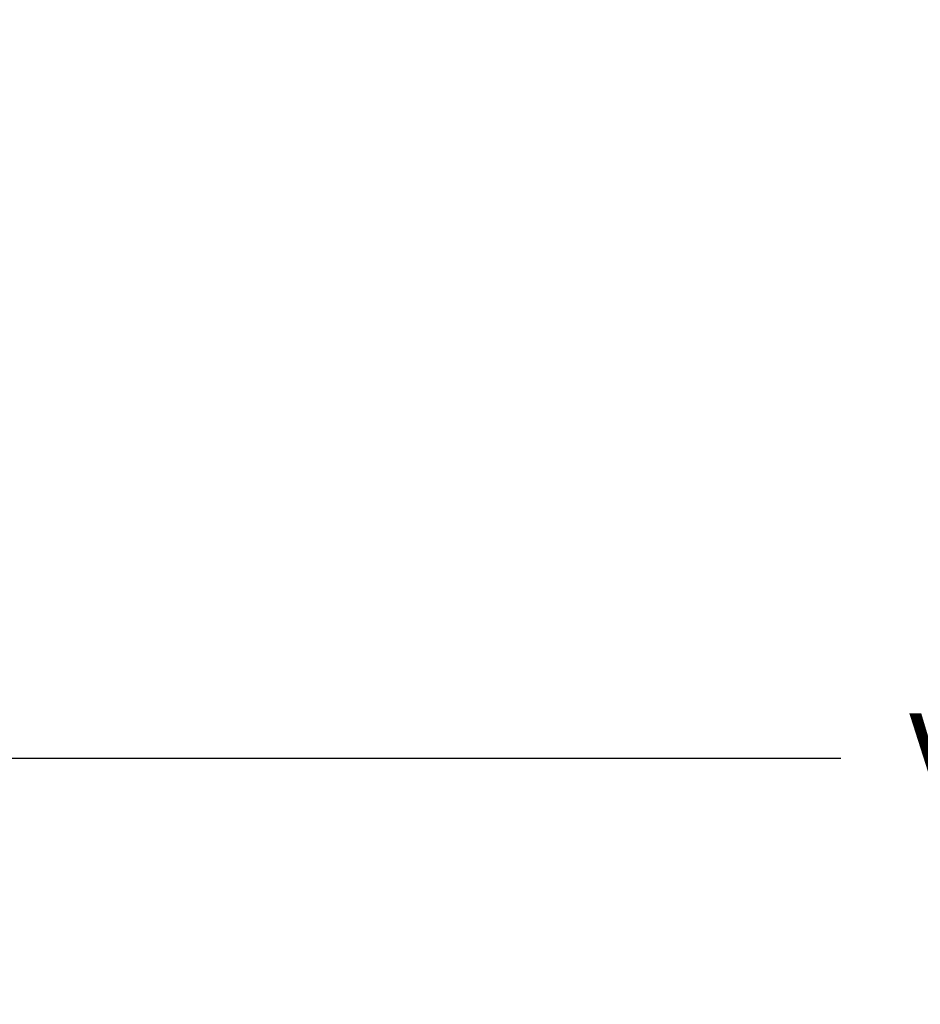
# Model space of a CAD drawing. Units: millimetres. Extents: x 986 to 1773, y -85 to 51.
# Drawn here: x 999 to 1004, y 7 to 12 of the extents above; entities that cross this region are included whole.
import ezdxf

# ---------------------------------------------------------------- set-up
doc = ezdxf.new("R2010")
doc.units = ezdxf.units.MM
doc.header["$MEASUREMENT"] = 0
doc.header["$PDMODE"] = 3
doc.layers.add('Text English - Texte anglais', color=7, linetype='Continuous')
doc.styles.add('Century-10', font='GOTHIC.TTF', dxfattribs={"height": 0.45})
doc.dimstyles.new('1-1', dxfattribs={"dimtxt": 0.45, "dimasz": 0.45, "dimexe": 0.3, "dimexo": 0.2, "dimgap": 0.4, "dimtad": 0, "dimtih": 1, "dimtoh": 1, "dimdec": 4, "dimzin": 0, "dimdsep": 46, "dimlunit": 5, "dimtxsty": 'Century-10', "dimcen": 0, "dimadec": 1, "dimazin": 0, "dimtfac": 1, "dimtdec": 4, "dimtofl": 0, "dimtmove": 0, "dimatfit": 3, "dimfxl": 0, "dimfrac": 2, "dimtolj": 1, "dimtzin": 0, "dimarcsym": 0})

# ---------------------------------------------------------------- blocks, each defined once
blk = doc.blocks.new('*D73')
at = {"layer": 'Defpoints', "color": 0, "transparency": 16777216}
for p in [(995.0264, 10.7567), (1016.6799, 10.7567), (1016.6799, 6.5504)]:
    blk.add_point(p, dxfattribs=at)
at = {"layer": 'Text English - Texte anglais', "color": 0, "lineweight": -2, "transparency": 16777216}
for p, q in [((995.0264, 10.5567), (995.0264, 6.2504)), ((1016.6799, 10.5567), (1016.6799, 6.2504)), ((995.4764, 6.5504), (1003.8306, 6.5504)), ((1016.2299, 6.5504), (1007.8758, 6.5504))]:
    blk.add_line(p, q, dxfattribs=at)
at = {"layer": 'Text English - Texte anglais', "color": 0, "transparency": 16777216}
for points in [[(995.4764, 6.6254), (995.4764, 6.4754), (995.0264, 6.5504)], [(1016.2299, 6.6254), (1016.2299, 6.4754), (1016.6799, 6.5504)]]:
    blk.add_solid(points, dxfattribs=at)
at = {"layer": 'Text English - Texte anglais', "color": 0, "transparency": 16777216, "insert": (1005.8532, 6.5504), "char_height": 0.45, "width": 6.328684, "attachment_point": 5, "style": 'Century-10'}
blk.add_mtext('\\A1;FRAME SIZE', dxfattribs=at)
blk = doc.blocks.new('*D74')
at = {"layer": 'Defpoints', "color": 0, "transparency": 16777216}
for p in [(998.315, 11.8557), (1013.3914, 11.8545), (1013.3914, 8.175)]:
    blk.add_point(p, dxfattribs=at)
at = {"layer": 'Text English - Texte anglais', "color": 0, "lineweight": -2, "transparency": 16777216}
for p, q in [((998.315, 11.6557), (998.315, 7.875)), ((1013.3914, 11.6545), (1013.3914, 7.875)), ((998.765, 8.175), (1003.4251, 8.175)), ((1012.9414, 8.175), (1008.2812, 8.175))]:
    blk.add_line(p, q, dxfattribs=at)
at = {"layer": 'Text English - Texte anglais', "color": 0, "transparency": 16777216}
for points in [[(998.765, 8.25), (998.765, 8.1), (998.315, 8.175)], [(1012.9414, 8.25), (1012.9414, 8.1), (1013.3914, 8.175)]]:
    blk.add_solid(points, dxfattribs=at)
at = {"layer": 'Text English - Texte anglais', "color": 0, "transparency": 16777216, "insert": (1005.8532, 8.175), "char_height": 0.45, "attachment_point": 5, "style": 'Century-10'}
blk.add_mtext('\\A1;VISIBLE GLASS', dxfattribs=at)

msp = doc.modelspace()

# ---------------------------------------------------------------- dimensions: what is measured, and where the dimension line sits
at = {"layer": 'Text English - Texte anglais'}
for base, p1, p2, text, picture, middle in [((1013.39136, 8.17499), (998.31498, 11.85574), (1013.39136, 11.8545), 'VISIBLE GLASS', '*D74', (1005.85317, 8.17499)), ((1016.67993, 6.55039), (995.02644, 10.75669), (1016.67993, 10.75669), 'FRAME SIZE', '*D73', (1005.85319, 6.55039))]:
    dim = msp.add_linear_dim(base=base, p1=p1, p2=p2, text=text, dimstyle='1-1', override={"dimpost": '"'}, dxfattribs=at)
    dim.commit()
    dim.dimension.update_dxf_attribs({"geometry": picture, "text_midpoint": middle, "dimtype": 160})

doc.saveas('drawing.dxf')
